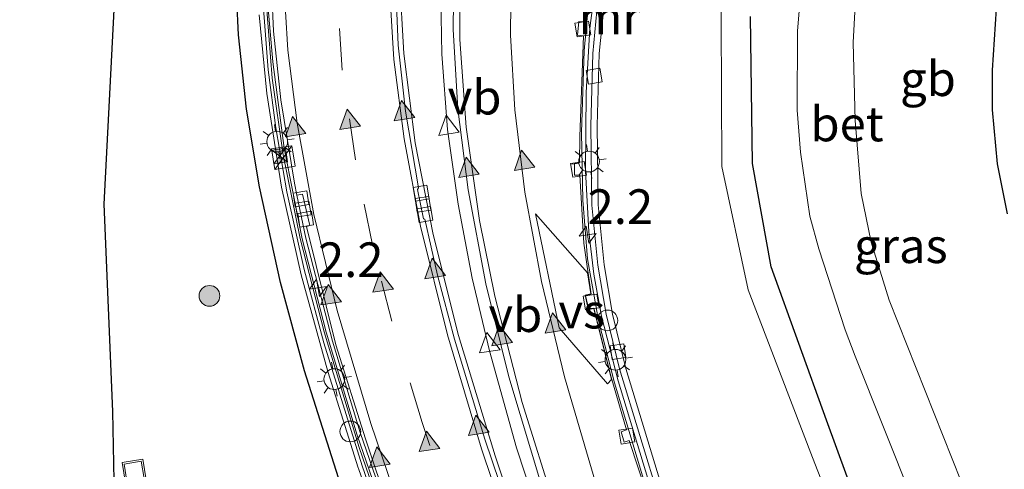
# Model space of a CAD drawing. Units: metres. Extents: x 89997 to 100004, y 462498 to 468751.
# Drawn here: x 90000 to 90071, y 463214 to 463247 of the extents above; entities that cross this region are included whole.
import ezdxf
from ezdxf.enums import TextEntityAlignment as Align

# ---------------------------------------------------------------- set-up
doc = ezdxf.new("R2010")
doc.units = ezdxf.units.M
doc.linetypes.add('VW-3-9_STREEP', pattern=[12, 3, -9])
doc.layers.get('0').update_dxf_attribs({"lineweight": 25})
for name, color, linetype, lineweight in [('B-ME-AM-KILOMETR-S-B1', 7, 'Continuous', 18), ('B-ME-BV-GELEIDECONSTRUCTIE-BARRIER-L-B1', 213, 'BV-STEPBARRIER', 18), ('B-ME-BV-GELEIDECONSTRUCTIE-GELEIDERAIL-L-B1', 213, 'BV-GELEIDERAIL', 18), ('B-ME-GR-BOOM-S-B1', 93, 'Continuous', 18), ('B-ME-GW-KRUINLIJN-L-B1', 93, 'Continuous', 18), ('B-ME-GW-TEENLIJN-L-B1', 93, 'Continuous', 18), ('B-ME-IE-GRASLAND-GV-B6', 93, 'Continuous', 18), ('B-ME-IE-INRICHTINGSELEMENT-S-B1', 253, 'Continuous', 18), ('B-ME-IE-MEUBILAIR_WEGMEUBILAIR-LICHTMAST-S-B1', 8, 'Continuous', 18), ('B-ME-MW-MUUR-GV-B6', 8, 'IE-TERREINAFSCHEIDING-KUNSTMATIG', 18), ('B-ME-MW-MUUR-L-B1', 8, 'IE-TERREINAFSCHEIDING-KUNSTMATIG', 18), ('B-ME-OG-WATER-GV-B6', 153, 'Continuous', 18), ('B-ME-VH-VERH_SOORT-BETON-OVERIG-GV-B6', 8, 'IE-TERREINAFSCHEIDING-NATUURLIJK-HOUTWAL', 18), ('B-ME-VH-VERH_SOORT-BITUMEN-GV-B6', 8, 'IE-TERREINAFSCHEIDING-NATUURLIJK-HOUTWAL', 18), ('B-ME-VH-VERH_SOORT-KLINKERS-GV-B6', 8, 'IE-TERREINAFSCHEIDING-NATUURLIJK-HOUTWAL', 18), ('B-ME-VV-KOLK-S-B1', 8, 'Continuous', 18), ('B-ME-VW-MARKERING-39STREEP-015-L-B1', 255, 'VW-3-9_STREEP', 18), ('B-ME-VW-MARKERING-STREEP-015-L-B1', 7, 'Continuous', 18), ('B-ME-VW-MARKERING-VERDRIJFSTRP-GV-B6', 7, 'Continuous', 18), ('B-ME-VW-MARKERING-VLAKMARK-S-B1', 7, 'Continuous', 18), ('B-ME-VW-MEUBILAIR_WEGMEUBILAIR-VERKEERSBORD-S-B1', 8, 'Continuous', 18)]:
    doc.layers.add(name, color=color, linetype=linetype, lineweight=lineweight)
for name, color, linetype in [('B-ME-GW-INSTEEKWATERGANG-L-B1', 10, 'Continuous'), ('B-ME-IE-TERREINAFSCHEIDING-HAAGRASTER-L-B1', 10, 'Continuous'), ('B-ME-KG-KADASTRAAL-OPNAMEDTMGRENS-L-B1', 10, 'Continuous')]:
    doc.layers.add(name, color=color, linetype=linetype)
doc.styles.add('NLCS-ISO', font='NLCS-ISO.TTF')
doc.linetypes.add('BV-GELEIDERAIL', pattern='A,10,-3,[108,NLCS.SHX,S=1,R=0,X=0,Y=0],-3', length=16)
doc.linetypes.add('BV-STEPBARRIER', pattern='A,1,-1,[16,NLCS.SHX,S=1,R=0,X=-1,Y=0],1', length=3)
doc.linetypes.add('IE-TERREINAFSCHEIDING-KUNSTMATIG', pattern='A,4,[82,NLCS.SHX,S=0.75,R=90,X=0,Y=0],4,-2', length=10)
doc.linetypes.add('IE-TERREINAFSCHEIDING-NATUURLIJK-HOUTWAL', pattern='A,7,-1.5,[67,NLCS.SHX,S=0.75,R=45,X=0,Y=0],-1.5,7,-1.5,[70,NLCS.SHX,S=0.75,R=0,X=0,Y=0],-1.5', length=20)

# ---------------------------------------------------------------- blocks, each defined once
blk = doc.blocks.new('d30FZ_FeatureWriter_4_18_FMEBLOCK6')
at = {"layer": 'B-ME-KG-KADASTRAAL-OPNAMEDTMGRENS-L-B1'}
blk.add_polyline3d([(-108.56, -73.715, 0.83), (-102.39, -74.146, 0.83), (-102.231, -72.154, 0.831), (-102.174, -69.583, 0.823), (-101.888, -66.079, 0.797), (-101.737, -62.168, 0.752), (-101.83, -57.169, 0.707), (-102.471, -42.178, 0.424), (-101.683, -27.183, 0.266)], dxfattribs=at)
blk = doc.blocks.new('hecto')
for p, q in [((0, 0.625), (-0.625, 0)), ((0, -0.625), (0, 0.625)), ((-0.625, 0), (0.625, 0)), ((0.625, 0), (0, -0.625))]:
    blk.add_line(p, q)
blk = doc.blocks.new('verfsymbol')
for color in [252, 253]:
    blk.add_hatch(color=color).paths.add_polyline_path([(0.75, -0.625), (0, 0.75), (-0.75, -0.625)])
blk.add_lwpolyline([(0.75, -0.625), (0, 0.75), (-0.75, -0.625)], close=True)
blk = doc.blocks.new('boom')
h = blk.add_hatch(color=256)
edge = h.paths.add_edge_path()
edge.add_arc((0, 0), 0.75, 0, 360)
blk.add_circle((0, 0), 0.75)
blk = doc.blocks.new('kast')
blk.add_line((-0.75, -0.75), (0.75, 0.75))
blk.add_lwpolyline([(-0.75, 0.75), (0.75, 0.75), (0.75, -0.75), (-0.75, -0.75)], close=True)
blk = doc.blocks.new('dtb')
blk.add_circle((0, 0), 0.75)
blk = doc.blocks.new('lantaarnpaal')
for p, q in [((-0.884, 0.884), (-0.53, 0.53)), ((0, 0.75), (0, 1.25)), ((0.53, 0.53), (0.884, 0.884)), ((-0.75, 0), (-1.25, 0)), ((0.75, 0), (1.25, 0)), ((-0.53, -0.53), (-0.884, -0.884)), ((0.53, -0.53), (0.884, -0.884)), ((0, -0.75), (0, -1.25))]:
    blk.add_line(p, q)
blk.add_circle((0, 0), 0.75)
blk = doc.blocks.new('camera')
h = blk.add_hatch(color=256)
h.paths.add_polyline_path([(0.5, 0.5), (-0.5, 0.5), (0, 0)])
h.paths.add_polyline_path([(0, 0), (-0.5, -0.5), (0.5, -0.5)])
for p, q in [((-0.5, 0.5), (0.5, -0.5)), ((0.5, 0.5), (-0.5, -0.5))]:
    blk.add_line(p, q)
blk.add_lwpolyline([(-0.5, 0.5), (0.5, 0.5), (0.5, -0.5), (-0.5, -0.5)], close=True)
blk = doc.blocks.new('kolk')
blk.add_lwpolyline([(-0.5, -0.5), (0.5, -0.5), (0.5, 0.5), (-0.5, 0.5)], close=True)
blk = doc.blocks.new('put')
for p, q in [((0.75, 0.75), (-0.75, 0.75)), ((-0.75, 0.75), (-0.75, -0.75)), ((0.75, -0.75), (0.75, 0.75)), ((-0.75, -0.75), (0.75, -0.75))]:
    blk.add_line(p, q)
blk.add_lwpolyline([(-0.625, 0.625), (0.625, 0.625), (0.625, -0.625), (-0.625, -0.625)], close=True)
blk = doc.blocks.new('verkeersbord')
for p, q in [((0, 0.75), (-0.75, -0.625)), ((0.75, -0.625), (0, 0.75)), ((-0.75, -0.625), (0.75, -0.625))]:
    blk.add_line(p, q)

msp = doc.modelspace()

# ---------------------------------------------------------------- linework, layer by layer
at = {"layer": 'B-ME-BV-GELEIDECONSTRUCTIE-BARRIER-L-B1'}
for points in [[(90112.7397, 463029.6885, -5.0654), (90108.9535, 463039.8556, -5.0625), (90092.4927, 463084.0671, -4.9483), (90075.6249, 463129.4729, -4.7649), (90068.5473, 463148.5852, -4.5911), (90059.3299, 463174.947, -4.145), (90049.1092, 463202.6708, -3.626), (90045.5922, 463212.928, -3.4011), (90043.2155, 463220.78, -3.2312), (90042.0081, 463225.449, -3.1138), (90041.4582, 463228.489, -3.0567), (90041.0846, 463231.5579, -3.0016), (90040.8594, 463235.9548, -2.925), (90040.8994, 463241.6208, -2.8156), (90041.1638, 463246.2449, -2.7063), (90041.8931, 463251.801, -2.5573)], [(90089.2581, 463041.3843, -5.0779), (90085.9985, 463050.1444, -5.057), (90069.2844, 463095.1598, -4.9182), (90053.1472, 463138.6397, -4.6595), (90037.1231, 463181.6689, -4.0791), (90027.7088, 463207.1875, -3.5658), (90024.3679, 463216.8591, -3.2291), (90022.1172, 463224.3, -2.926), (90020.3943, 463231.0398, -2.6721), (90019.0991, 463237.578, -2.4317), (90018.2674, 463243.822, -2.2201), (90017.9175, 463247.9519, -2.092)]]:
    msp.add_polyline3d(points, dxfattribs=at)
at = {"layer": 'B-ME-BV-GELEIDECONSTRUCTIE-GELEIDERAIL-L-B1'}
msp.add_polyline3d([(90102.1086, 463034.9837, -4.8947), (90088.7959, 463070.7822, -4.8075), (90072.1444, 463115.6154, -4.6923), (90055.1363, 463161.3838, -4.2769), (90043.2315, 463193.5603, -3.7389), (90035.8795, 463215.9453, -3.2476), (90033.9209, 463222.9409, -3.0636), (90032.67, 463228.211, -2.9211), (90031.6558, 463233.5417, -2.7829), (90030.9011, 463238.936, -2.641), (90030.4725, 463244.3764, -2.4951), (90030.3854, 463249.794, -2.3392)], dxfattribs=at)
at = {"layer": 'B-ME-GW-INSTEEKWATERGANG-L-B1'}
for points in [[(90070.6614, 463249.8894, 1.6322), (90070.2131, 463243.2316, 1.5681), (90070.2278, 463240.3499, 1.5681), (90070.5696, 463236.4465, 1.5955), (90071.2947, 463232.8528, 1.5759)], [(90071.6961, 463186.3873, -0.0714), (90067.9436, 463193.4351, 0.0355), (90064.5479, 463201.8919, -0.0171), (90061.3321, 463209.4865, 0.0325), (90058.2454, 463217.9548, -0.0766), (90054.2509, 463229.0107, -0.0265), (90052.9041, 463236.4714, -0.053), (90052.7729, 463247.1034, -0.1058)]]:
    msp.add_polyline3d(points, dxfattribs=at)
at = {"layer": 'B-ME-GW-KRUINLIJN-L-B1'}
msp.add_polyline3d([(90065.2772, 463160.0822, 0.0254), (90070.9382, 463162.308, 0.25), (90074.988, 463163.7861, 0.0354), (90075.8446, 463164.4257, 0.0925), (90076.5032, 463165.1365, 0.0603), (90076.9973, 463166.136, 0.1335), (90077.1248, 463166.8742, 0.1464), (90077.0481, 463167.6506, 0.1599), (90074.069, 463174.4865, 0.1092), (90068.5456, 463188.0759, 0.178), (90062.85, 463200.8678, 0.168), (90057.2439, 463215.2476, 0.2873), (90052.5911, 463227.3483, 0.1701), (90050.6906, 463236.2771, 0.146), (90050.6463, 463246.8537, 0.1947), (90050.8343, 463257.9677, 0.0878), (90053.813, 463269.8821, 0.0778), (90059.5607, 463280.1392, 0.2378), (90066.1146, 463288.9136, 0.1243), (90073.9591, 463295.0683, 0.1916), (90085.555, 463300.9982, -0.0054)], dxfattribs=at)
at = {"layer": 'B-ME-GW-TEENLIJN-L-B1'}
msp.add_polyline3d([(90060.9459, 463172.4259, -4.2524), (90061.0366, 463172.4515, -4.2516), (90051.3818, 463198.7226, -3.7721), (90046.7131, 463212.033, -3.4977), (90043.7729, 463221.6723, -3.3009), (90042.8091, 463225.6055, -3.1876), (90042.1899, 463229.1615, -3.1293), (90041.7792, 463233.4936, -3.0417), (90041.6875, 463239.2209, -2.9293), (90041.85, 463244.4316, -2.8161), (90042.3821, 463249.6024, -2.6711)], dxfattribs=at)
at = {"layer": 'B-ME-IE-GRASLAND-GV-B6'}
for points in [[(90069.7923, 463147.1633, -0.5623), (90065.4598, 463159.5507, -0.5262), (90065.4426, 463159.601, -0.1388), (90065.2772, 463160.0822, 0.0254), (90070.9382, 463162.308, 0.25), (90074.988, 463163.7861, 0.0354), (90075.8446, 463164.4257, 0.0925), (90076.5032, 463165.1365, 0.0603), (90076.9973, 463166.136, 0.1335), (90077.1248, 463166.8742, 0.1464), (90077.0481, 463167.6506, 0.1599), (90074.069, 463174.4865, 0.1092), (90068.5456, 463188.0759, 0.178), (90062.85, 463200.8678, 0.168), (90057.2439, 463215.2476, 0.2873), (90052.5911, 463227.3483, 0.1701), (90050.6906, 463236.2771, 0.146), (90050.6463, 463246.8537, 0.1947), (90050.8343, 463257.9677, 0.0878)], [(90050.8343, 463257.9677, 0.0878), (90050.6463, 463246.8537, 0.1947), (90050.6906, 463236.2771, 0.146), (90052.5911, 463227.3483, 0.1701), (90057.2439, 463215.2476, 0.2873), (90062.85, 463200.8678, 0.168), (90068.5456, 463188.0759, 0.178), (90074.069, 463174.4865, 0.1092), (90077.0481, 463167.6506, 0.1599), (90077.1248, 463166.8742, 0.1464), (90076.9973, 463166.136, 0.1335), (90076.5032, 463165.1365, 0.0603), (90075.8446, 463164.4257, 0.0925), (90074.988, 463163.7861, 0.0354), (90070.9382, 463162.308, 0.25), (90065.2772, 463160.0822, 0.0254), (90065.1033, 463160.5886, -0.0523), (90064.8602, 463161.2812, -0.7714), (90063.4523, 463165.2503, -3.7146), (90062.3598, 463168.3743, -4.0188), (90060.9459, 463172.4259, -4.2524)], [(90057.0994, 463257.2194, -1.0361), (90056.1565, 463246.0696, -1.0361), (90056.1282, 463240.3372, -1.0361), (90056.3894, 463237.302, -1.0361), (90057.0439, 463232.6667, -1.0361), (90057.6976, 463230.3171, -1.0361), (90059.5916, 463224.467, -1.0361), (90060.3156, 463222.5613, -1.0361), (90066.5533, 463206.9363, -1.0361), (90072.5271, 463193.3596, -1.0361)], [(90072.8434, 463201.8148, -1.0361), (90070.5803, 463206.9573, -1.0361), (90062.7786, 463226.6023, -1.0361), (90061.4819, 463230.7972, -1.0361), (90060.7478, 463234.3215, -1.0361), (90060.324, 463239.5857, -1.0361), (90060.176, 463245.219, -1.0361), (90060.4552, 463250.1101, -1.0361)], [(90060.9459, 463172.4259, -4.2524), (90061.0366, 463172.4515, -4.2516), (90051.3818, 463198.7226, -3.7721), (90046.7131, 463212.033, -3.4977), (90043.7729, 463221.6723, -3.3009), (90042.8091, 463225.6055, -3.1876), (90042.1899, 463229.1615, -3.1293), (90041.7792, 463233.4936, -3.0417), (90041.6875, 463239.2209, -2.9293), (90041.85, 463244.4316, -2.8161), (90042.3821, 463249.6024, -2.6711)], [(90070.6614, 463249.8894, 1.6322), (90070.2131, 463243.2316, 1.5681), (90070.2278, 463240.3499, 1.5681), (90070.5696, 463236.4465, 1.5955), (90071.2947, 463232.8528, 1.5759)], [(90071.2947, 463232.8528, 1.5759), (90070.5696, 463236.4465, 1.5955), (90070.2278, 463240.3499, 1.5681), (90070.2131, 463243.2316, 1.5681), (90070.6614, 463249.8894, 1.6322)], [(90065.9569, 463096.6294, -2.7479), (90054.7116, 463126.9045, -3.2283), (90037.8474, 463172.301, -1.1248), (90026.8831, 463201.9091, 0.1885), (90026.0769, 463203.4596, 0.2548), (90025.469, 463204.3985, 0.2857), (90024.9643, 463204.944, 0.3377), (90024.1753, 463205.7955, 0.3797), (90023.3634, 463206.4655, 0.4187), (90022.2552, 463207.2428, 0.4797), (90021.3694, 463207.7971, 0.4898), (90020.6284, 463208.1042, 0.5334), (90019.356, 463208.5823, 0.5902), (90018.7838, 463208.7086, 0.596), (90017.1339, 463208.9208, 0.6623), (90011.604, 463209.3082, 0.7792), (90008.003, 463209.5599, 0.8124), (90006.6717, 463209.6544, 0.7967), (90006.8231, 463213.5655, 0.7518), (90006.73, 463218.5648, 0.7074), (90006.0886, 463233.5549, 0.4241), (90006.8774, 463248.5505, 0.2657)], [(90017.2888, 463247.2107, -0.6746), (90017.8502, 463241.5397, -0.6862), (90018.9064, 463234.7791, -0.6638), (90020.3318, 463228.4343, -0.6296), (90022.2508, 463221.449, -0.675), (90024.431, 463214.4939, -0.6359), (90024.4569, 463214.4632, -0.1128), (90026.7965, 463207.7029, 0.0149), (90031.1199, 463195.8108, -0.1317), (90033.9561, 463188.3013, -0.5057), (90048.6758, 463148.5846, -2.2346), (90050.161, 463144.5948, -2.4009), (90050.8439, 463142.0171, -2.5072), (90056.286, 463127.4475, -3.2024), (90067.4336, 463097.3314, -2.6522)], [(90071.6961, 463186.3873, -0.0714), (90067.9436, 463193.4351, 0.0355), (90064.5479, 463201.8919, -0.0171), (90061.3321, 463209.4865, 0.0325), (90058.2454, 463217.9548, -0.0766), (90054.2509, 463229.0107, -0.0265), (90052.9041, 463236.4714, -0.053), (90052.7729, 463247.1034, -0.1058)], [(90052.7729, 463247.1034, -0.1058), (90052.9041, 463236.4714, -0.053), (90054.2509, 463229.0107, -0.0265), (90058.2454, 463217.9548, -0.0766), (90061.3321, 463209.4865, 0.0325), (90064.5479, 463201.8919, -0.0171), (90067.9436, 463193.4351, 0.0355), (90071.6961, 463186.3873, -0.0714)]]:
    msp.add_polyline3d(points, dxfattribs=at)
at = {"layer": 'B-ME-IE-TERREINAFSCHEIDING-HAAGRASTER-L-B1'}
msp.add_polyline3d([(90023.1878, 463213.2621, -0.1228), (90020.5704, 463221.5098, -0.626), (90018.8318, 463227.8786, -0.6519), (90017.3102, 463234.7959, -0.6774), (90016.3848, 463240.4128, -0.6891), (90015.8093, 463245.7848, -0.6909), (90015.5509, 463250.9, -0.6858)], dxfattribs=at)
at = {"layer": 'B-ME-MW-MUUR-GV-B6'}
for points in [[(90017.7464, 463248.8361, -2.0538), (90018.2369, 463242.6425, -2.259), (90019.0196, 463237.1044, -2.4565), (90020.251, 463231.057, -2.6721), (90021.9769, 463224.3173, -2.926), (90024.5166, 463215.9833, -3.266), (90026.914, 463208.9912, -3.5081), (90034.1812, 463189.2797, -3.9442), (90051.1416, 463143.6164, -4.6049), (90067.9957, 463098.242, -4.9071), (90084.5209, 463053.7431, -5.0481), (90089.0835, 463041.4713, -5.0773), (90088.4012, 463041.8111, -0.4826)], [(90088.4012, 463041.8111, -0.4826), (90086.1152, 463047.951, -0.6762), (90072.9236, 463083.4162, -2.1234), (90071.767, 463085.707, -2.2463), (90067.4336, 463097.3314, -2.6522), (90056.286, 463127.4475, -3.2024), (90050.8439, 463142.0171, -2.5072), (90050.161, 463144.5948, -2.4009), (90048.6758, 463148.5846, -2.2346), (90033.9561, 463188.3013, -0.5057), (90031.1199, 463195.8108, -0.1317), (90026.7965, 463207.7029, 0.0149), (90024.4569, 463214.4632, -0.1128), (90024.431, 463214.4939, -0.6359), (90022.2508, 463221.449, -0.675), (90020.3318, 463228.4343, -0.6296), (90018.9064, 463234.7791, -0.6638), (90017.8502, 463241.5397, -0.6862), (90017.2888, 463247.2107, -0.6746)]]:
    msp.add_polyline3d(points, dxfattribs=at)
at = {"layer": 'B-ME-MW-MUUR-L-B1'}
msp.add_polyline3d([(90017.4817, 463249.2625, 0.0481), (90017.9523, 463243.2573, 0.0269), (90018.4833, 463239.0662, 0.0837), (90019.2859, 463234.4275, 0.0798), (90020.5422, 463228.8372, 0.0925), (90021.9675, 463223.5403, 0.0803), (90024.7303, 463214.6558, 0.0911), (90027.7358, 463206.0032, 0.0598), (90040.4718, 463171.4841, 0.0618), (90055.8508, 463129.9309, 0.0848), (90068.3206, 463096.261, 0.0759), (90070.1404, 463091.4711, 0.0811), (90086.4286, 463047.8881, 0.0813), (90088.752, 463041.6363, 0.086)], dxfattribs=at)
at = {"layer": 'B-ME-OG-WATER-GV-B6'}
for points in [[(90072.5271, 463193.3596, -1.0361), (90066.5533, 463206.9363, -1.0361), (90060.3156, 463222.5613, -1.0361), (90059.5916, 463224.467, -1.0361), (90057.6976, 463230.3171, -1.0361), (90057.0439, 463232.6667, -1.0361), (90056.3894, 463237.302, -1.0361), (90056.1282, 463240.3372, -1.0361), (90056.1565, 463246.0696, -1.0361), (90057.0994, 463257.2194, -1.0361)], [(90060.4552, 463250.1101, -1.0361), (90060.176, 463245.219, -1.0361), (90060.324, 463239.5857, -1.0361), (90060.7478, 463234.3215, -1.0361), (90061.4819, 463230.7972, -1.0361), (90062.7786, 463226.6023, -1.0361), (90070.5803, 463206.9573, -1.0361), (90072.8434, 463201.8148, -1.0361)]]:
    msp.add_polyline3d(points, dxfattribs=at)
at = {"layer": 'B-ME-VH-VERH_SOORT-BETON-OVERIG-GV-B6'}
for points in [[(90031.3801, 463252.2732, -2.936), (90031.2894, 463246.1589, -3.1105), (90031.6418, 463240.425, -3.2698), (90032.3737, 463234.571, -3.4358), (90033.6542, 463227.78, -3.6288), (90035.3233, 463221.0691, -3.8012), (90037.7028, 463213.1428, -4.0138), (90043.9572, 463194.7058, -4.4394), (90048.8982, 463181.2908, -4.7071), (90064.6105, 463139.011, -5.2997), (90081.2939, 463094.0866, -5.5389), (90096.8458, 463052.239, -5.6535), (90103.5264, 463034.2775, -5.6989), (90100.6924, 463035.6891, -5.6964)], [(90018.0791, 463251.4631, -2.7988), (90018.3318, 463246.0378, -2.9444), (90018.8656, 463241.071, -3.1141), (90019.8416, 463235.0698, -3.306), (90020.0141, 463234.197, -3.3381), (90020.6572, 463231.0933, -3.4789), (90022.5756, 463223.6567, -3.7797), (90024.5936, 463217.0547, -4.0236), (90027.9451, 463207.3152, -4.3493), (90040.5809, 463173.1712, -5.03), (90055.8534, 463132.0716, -5.5267), (90070.3084, 463093.1629, -5.7371)], [(90100.6924, 463035.6891, -5.6964), (90088.3802, 463068.7722, -5.594), (90072.9678, 463110.3116, -5.4499), (90057.0102, 463153.2251, -5.1221), (90048.5045, 463176.1507, -4.8413), (90037.1866, 463206.8288, -4.2613), (90034.322, 463215.3754, -4.0739), (90031.6811, 463224.0719, -3.8914), (90029.8451, 463231.3538, -3.7459), (90028.553, 463237.9713, -3.5923), (90027.7381, 463244.4262, -3.4437), (90027.4316, 463249.9499, -3.3191)], [(90067.9957, 463098.242, -4.9071), (90051.1416, 463143.6164, -4.6049), (90034.1812, 463189.2797, -3.9442), (90026.914, 463208.9912, -3.5081), (90024.5166, 463215.9833, -3.266), (90021.9769, 463224.3173, -2.926), (90020.251, 463231.057, -2.6721), (90019.0196, 463237.1044, -2.4565), (90018.2369, 463242.6425, -2.259), (90017.7464, 463248.8361, -2.0538)], [(90041.7521, 463248.2732, -2.7041), (90041.3928, 463244.4192, -2.8018), (90041.2303, 463239.2085, -2.9151), (90041.322, 463233.4812, -3.0275), (90041.7327, 463229.1491, -3.115), (90042.3519, 463225.593, -3.1733), (90043.3157, 463221.6599, -3.2761), (90046.256, 463212.0206, -3.4834), (90050.9246, 463198.7102, -3.7578), (90060.6181, 463172.3229, -4.2387), (90060.3969, 463172.2534, -4.1951), (90067.9694, 463150.561, -4.5689), (90084.0936, 463107.1117, -4.8956)], [(90086.2229, 463100.178, -5.7211), (90069.2224, 463146.0158, -5.4453), (90060.2749, 463171.466, -5.1051), (90049.491, 463200.6472, -4.5652), (90045.4013, 463212.4749, -4.3186), (90042.9362, 463220.634, -4.116), (90041.7828, 463225.1363, -4.0233), (90041.0101, 463229.6027, -3.9416), (90040.659, 463233.8308, -3.8499), (90040.5597, 463238.7141, -3.7688), (90040.7526, 463244.625, -3.623), (90041.0348, 463247.7459, -3.5555)]]:
    msp.add_polyline3d(points, dxfattribs=at)
at = {"layer": 'B-ME-VH-VERH_SOORT-BITUMEN-GV-B6'}
for points in [[(90081.2939, 463094.0866, -5.5389), (90064.6105, 463139.011, -5.2997), (90048.8982, 463181.2908, -4.7071), (90043.9572, 463194.7058, -4.4394), (90037.7028, 463213.1428, -4.0138), (90035.3233, 463221.0691, -3.8012), (90033.6542, 463227.78, -3.6288), (90032.3737, 463234.571, -3.4358), (90031.6418, 463240.425, -3.2698), (90031.2894, 463246.1589, -3.1105), (90031.3801, 463252.2732, -2.936)], [(90047.3578, 463155.5101, -5.2677), (90040.7821, 463173.241, -5.0096), (90040.9752, 463173.3178, -5.0064), (90040.7915, 463173.7884, -4.9931), (90040.6042, 463173.7205, -4.9981), (90033.6483, 463192.5072, -4.6594), (90033.8316, 463192.5709, -4.6589), (90033.6607, 463193.0483, -4.6406), (90033.4651, 463192.991, -4.6501), (90031.6901, 463197.7025, -4.5598), (90026.8248, 463211.0701, -4.2209), (90027.0456, 463211.1545, -4.2124), (90026.8826, 463211.64, -4.1966), (90026.6507, 463211.5698, -4.2053), (90024.9679, 463216.5999, -4.0198), (90022.815, 463223.3772, -3.7835), (90020.7092, 463231.9431, -3.4329), (90020.9548, 463231.9978, -3.4309), (90020.4138, 463234.2722, -3.3549), (90020.0141, 463234.197, -3.3381), (90019.8416, 463235.0698, -3.306), (90018.8656, 463241.071, -3.1141), (90018.3318, 463246.0378, -2.9444), (90018.0791, 463251.4631, -2.7988)], [(90027.4316, 463249.9499, -3.3191), (90027.7381, 463244.4262, -3.4437), (90028.553, 463237.9713, -3.5923), (90029.8451, 463231.3538, -3.7459), (90031.6811, 463224.0719, -3.8914), (90034.322, 463215.3754, -4.0739), (90037.1866, 463206.8288, -4.2613), (90048.5045, 463176.1507, -4.8413), (90048.0815, 463176.0099, -4.8215), (90047.9046, 463176.4829, -4.8155), (90048.0143, 463176.5201, -4.8092), (90037.8154, 463204.0618, -4.2985), (90033.5819, 463216.5769, -4.0149), (90031.406, 463223.804, -3.8658), (90030.1654, 463228.4138, -3.7671), (90029.2629, 463232.4651, -3.6682), (90029.1501, 463232.4958, -3.6672), (90028.7258, 463234.5989, -3.6179), (90028.7991, 463234.7351, -3.6208), (90027.8627, 463240.2575, -3.5038), (90027.3321, 463245.0168, -3.3962), (90027.1316, 463249.7332, -3.2849)], [(90027.1316, 463249.7332, -3.2849), (90027.3321, 463245.0168, -3.3962), (90027.8627, 463240.2575, -3.5038), (90028.7991, 463234.7351, -3.6208), (90028.7258, 463234.5989, -3.6179), (90029.1501, 463232.4958, -3.6672), (90029.2629, 463232.4651, -3.6682), (90030.1654, 463228.4138, -3.7671), (90031.406, 463223.804, -3.8658), (90033.5819, 463216.5769, -4.0149), (90037.8154, 463204.0618, -4.2985), (90048.0143, 463176.5201, -4.8092), (90047.9046, 463176.4829, -4.8155), (90048.0815, 463176.0099, -4.8215), (90048.5045, 463176.1507, -4.8413), (90057.0102, 463153.2251, -5.1221), (90072.9678, 463110.3116, -5.4499), (90088.3802, 463068.7722, -5.594), (90100.6924, 463035.6891, -5.6964)], [(90046.7268, 463208.2302, -4.4031), (90044.0179, 463216.4842, -4.2091), (90043.6538, 463216.3619, -4.2136), (90043.4205, 463217.1019, -4.189), (90043.8078, 463217.2459, -4.1941), (90042.7026, 463221.0431, -4.1052), (90041.4625, 463226.0405, -3.991), (90041.0651, 463226.0163, -3.9865), (90040.8486, 463226.9458, -3.967), (90041.2588, 463227.0519, -3.9778), (90040.7395, 463230.7384, -3.9128), (90040.4384, 463235.6306, -3.8298), (90040.0612, 463235.6459, -3.8179), (90040.0494, 463236.4766, -3.7942), (90040.4286, 463236.5523, -3.801), (90040.4419, 463238.4339, -3.7668), (90040.7038, 463245.6988, -3.5925), (90040.2873, 463245.7521, -3.5921), (90040.3776, 463246.7307, -3.5625), (90040.7857, 463246.7168, -3.5732), (90041.1328, 463249.5503, -3.5077)], [(90041.1328, 463249.5503, -3.5077), (90040.7857, 463246.7168, -3.5732), (90040.3776, 463246.7307, -3.5625), (90040.2873, 463245.7521, -3.5921), (90040.7038, 463245.6988, -3.5925), (90040.4419, 463238.4339, -3.7668), (90040.4286, 463236.5523, -3.801), (90040.0494, 463236.4766, -3.7942), (90040.0612, 463235.6459, -3.8179), (90040.4384, 463235.6306, -3.8298), (90040.7395, 463230.7384, -3.9128), (90041.2588, 463227.0519, -3.9778), (90040.8486, 463226.9458, -3.967), (90041.0651, 463226.0163, -3.9865), (90041.4625, 463226.0405, -3.991), (90042.7026, 463221.0431, -4.1052), (90043.8078, 463217.2459, -4.1941), (90043.4205, 463217.1019, -4.189), (90043.6538, 463216.3619, -4.2136), (90044.0179, 463216.4842, -4.2091), (90046.7268, 463208.2302, -4.4031)], [(90041.0348, 463247.7459, -3.5555), (90040.7526, 463244.625, -3.623), (90040.5597, 463238.7141, -3.7688), (90040.659, 463233.8308, -3.8499), (90041.0101, 463229.6027, -3.9416), (90041.7828, 463225.1363, -4.0233), (90042.9362, 463220.634, -4.116), (90045.4013, 463212.4749, -4.3186), (90049.491, 463200.6472, -4.5652), (90060.2749, 463171.466, -5.1051), (90069.2224, 463146.0158, -5.4453), (90086.2229, 463100.178, -5.7211), (90102.6997, 463055.8791, -5.8407), (90112.3576, 463029.8789, -5.9081)], [(90020.0141, 463234.197, -3.3381), (90020.4138, 463234.2722, -3.3549), (90020.9548, 463231.9978, -3.4309), (90020.7092, 463231.9431, -3.4329), (90022.815, 463223.3772, -3.7835), (90024.9679, 463216.5999, -4.0198), (90026.6507, 463211.5698, -4.2053), (90026.8826, 463211.64, -4.1966), (90027.0456, 463211.1545, -4.2124), (90026.8248, 463211.0701, -4.2209), (90031.6901, 463197.7025, -4.5598), (90033.4651, 463192.991, -4.6501), (90033.6607, 463193.0483, -4.6406), (90033.8316, 463192.5709, -4.6589), (90033.6483, 463192.5072, -4.6594), (90040.6042, 463173.7205, -4.9981), (90040.7915, 463173.7884, -4.9931), (90040.9752, 463173.3178, -5.0064), (90040.7821, 463173.241, -5.0096), (90047.3578, 463155.5101, -5.2677)], [(90070.3084, 463093.1629, -5.7371), (90055.8534, 463132.0716, -5.5267), (90040.5809, 463173.1712, -5.03), (90027.9451, 463207.3152, -4.3493), (90024.5936, 463217.0547, -4.0236), (90022.5756, 463223.6567, -3.7797), (90020.6572, 463231.0933, -3.4789), (90020.0141, 463234.197, -3.3381)]]:
    msp.add_polyline3d(points, dxfattribs=at)
at = {"layer": 'B-ME-VH-VERH_SOORT-KLINKERS-GV-B6'}
msp.add_polyline3d([(90042.3821, 463249.6024, -2.6711), (90041.85, 463244.4316, -2.8161), (90041.6875, 463239.2209, -2.9293), (90041.7792, 463233.4936, -3.0417), (90042.1899, 463229.1615, -3.1293), (90042.8091, 463225.6055, -3.1876), (90043.7729, 463221.6723, -3.3009), (90046.7131, 463212.033, -3.4977), (90051.3818, 463198.7226, -3.7721), (90061.0366, 463172.4515, -4.2516), (90060.9459, 463172.4259, -4.2524), (90060.6181, 463172.3229, -4.2387), (90050.9246, 463198.7102, -3.7578), (90046.256, 463212.0206, -3.4834), (90043.3157, 463221.6599, -3.2761), (90042.3519, 463225.593, -3.1733), (90041.7327, 463229.1491, -3.115), (90041.322, 463233.4812, -3.0275), (90041.2303, 463239.2085, -2.9151), (90041.3928, 463244.4192, -2.8018), (90041.7521, 463248.2732, -2.7041)], dxfattribs=at)
at = {"layer": 'B-ME-VW-MARKERING-39STREEP-015-L-B1'}
msp.add_polyline3d([(90095.2456, 463038.402, -5.7729), (90084.498, 463067.3125, -5.6971), (90067.4912, 463113.1015, -5.5377), (90050.4524, 463158.9607, -5.1362), (90033.4887, 463204.7624, -4.345), (90029.0513, 463217.7662, -3.9882), (90026.8807, 463225.0905, -3.7764), (90025.464, 463230.6088, -3.6149), (90024.2436, 463236.7401, -3.4289), (90023.2884, 463243.2273, -3.2512), (90022.8647, 463249.7128, -3.0735)], dxfattribs=at)
at = {"layer": 'B-ME-VW-MARKERING-STREEP-015-L-B1'}
for points in [[(90104.5059, 463033.7896, -5.7164), (90093.8597, 463062.456, -5.6484), (90076.8231, 463108.2598, -5.5178), (90059.7642, 463154.1636, -5.1405), (90042.7262, 463200.1012, -4.3469), (90038.6715, 463211.611, -4.0695), (90036.28, 463219.2265, -3.8674), (90034.3011, 463226.9012, -3.6656), (90033.1911, 463232.3603, -3.5185), (90032.2366, 463239.0948, -3.3289), (90031.7772, 463245.4402, -3.1515), (90031.7658, 463250.8305, -2.9941)], [(90090.7726, 463040.6299, -5.8434), (90083.7968, 463059.3912, -5.798), (90066.75, 463105.251, -5.6435), (90062.6246, 463116.3494, -5.5884), (90045.5818, 463162.2814, -5.1603), (90028.6144, 463208.1464, -4.2955), (90025.3514, 463217.7115, -3.9825), (90022.9223, 463225.8577, -3.6854), (90021.2307, 463232.7954, -3.418), (90020.0306, 463239.3921, -3.2013), (90019.3695, 463244.6718, -3.0337), (90019.025, 463250.2722, -2.8681)], [(90035.4919, 463250.4595, -3.1984), (90035.4336, 463245.7576, -3.3342), (90035.7448, 463240.3559, -3.4767), (90036.4714, 463234.4136, -3.6262), (90037.6778, 463227.9538, -3.7846), (90039.3317, 463221.0768, -3.9517), (90041.6904, 463213.0423, -4.1524), (90045.1621, 463202.7522, -4.3855), (90056.7564, 463171.4224, -4.9777), (90073.78, 463125.6099, -5.5204), (90090.7967, 463079.8615, -5.6738), (90107.8484, 463034.066, -5.7908), (90108.7312, 463031.6851, -5.7963)], [(90099.7358, 463036.1655, -5.7084), (90094.6028, 463049.9806, -5.6807), (90077.5453, 463095.8504, -5.5266), (90060.4916, 463141.7604, -5.2525), (90043.4368, 463187.6635, -4.6297), (90036.4616, 463206.5773, -4.2434), (90033.3426, 463215.8806, -4.033), (90030.8911, 463224.1136, -3.8519), (90028.9407, 463231.9479, -3.6707), (90027.7504, 463238.2524, -3.5312), (90027.0211, 463243.9842, -3.3997), (90026.7037, 463249.1906, -3.2749)]]:
    msp.add_polyline3d(points, dxfattribs=at)
at = {"layer": 'B-ME-VW-MARKERING-VERDRIJFSTRP-GV-B6'}
msp.add_polyline3d([(90038.9592, 463224.6228, -3.9047), (90037.2419, 463232.8453, -3.7136), (90040.9935, 463228.5909, -3.9467), (90041.2308, 463227.0647, -3.9774), (90040.8218, 463226.9614, -3.9622), (90041.0463, 463225.9927, -3.9816), (90041.4437, 463226.0202, -3.9967), (90042.7321, 463220.8792, -4.0954), (90042.4456, 463220.5808, -4.0996), (90038.9592, 463224.6228, -3.9047)], dxfattribs=at)

# ---------------------------------------------------------------- block references
at = {"layer": 'B-ME-AM-KILOMETR-S-B1', "rotation": 9}
for p in [(90041.0079, 463231.3354, -2.9849), (90021.5381, 463227.5008, -3.616)]:
    msp.add_blockref('hecto', p, dxfattribs=at)
at = {"layer": 'B-ME-GR-BOOM-S-B1', "rotation": 9}
msp.add_blockref('boom', (90013.7032, 463226.9234, 0.1999), dxfattribs=at)
at = {"layer": 'B-ME-IE-INRICHTINGSELEMENT-S-B1', "rotation": 9}
for name, p in [('kast', (90019.0359, 463236.908, -1.533)), ('camera', (90018.7662, 463237.0291, 0.9869)), ('dtb', (90042.434, 463225.1488, 1.1704)), ('dtb', (90023.8728, 463217.129, 1.3647)), ('put', (90008.2635, 463214.26, 0.6972))]:
    msp.add_blockref(name, p, dxfattribs=at)
at = {"layer": 'B-ME-IE-MEUBILAIR_WEGMEUBILAIR-LICHTMAST-S-B1', "rotation": 9}
for p in [(90018.595, 463238.0646, 0.034), (90041.1108, 463236.6228, -2.937), (90043.0192, 463222.3036, -3.2429), (90022.7202, 463220.9105, 0.0271)]:
    msp.add_blockref('lantaarnpaal', p, dxfattribs=at)
at = {"layer": 'B-ME-KG-KADASTRAAL-OPNAMEDTMGRENS-L-B1'}
msp.add_blockref('d30FZ_FeatureWriter_4_18_FMEBLOCK6', (90108.56, 463275.7333), dxfattribs=at)
at = {"layer": 'B-ME-VV-KOLK-S-B1', "rotation": 9}
for p in [(90040.6638, 463246.1951, -3.592), (90041.4783, 463242.7874, -2.9216), (90040.3459, 463236.0661, -3.8259), (90020.3142, 463233.9251, -3.3972), (90028.9939, 463234.3401, -3.656), (90020.466, 463233.1941, -3.4182), (90029.1199, 463233.534, -3.6712), (90020.6448, 463232.4641, -3.4358), (90029.2532, 463232.7942, -3.6858), (90041.2649, 463226.4841, -3.9959), (90043.2024, 463222.8928, -3.3269), (90043.8382, 463216.7962, -4.2048)]:
    msp.add_blockref('kolk', p, dxfattribs=at)
at = {"layer": 'B-ME-VW-MARKERING-VLAKMARK-S-B1', "rotation": 9}
for p in [(90027.6812, 463240.2954, -3.4969), (90023.7601, 463239.6731, -3.3471), (90019.8238, 463239.1418, -3.2018), (90036.362, 463236.7113, -3.5821), (90032.3487, 463236.2082, -3.3985), (90029.8958, 463228.8958, -3.7518), (90026.1416, 463227.9168, -3.6952), (90022.3873, 463226.9984, -3.6379), (90038.5965, 463224.9647, -3.8665), (90034.7436, 463224.054, -3.7297), (90033.0528, 463217.5759, -3.9933), (90029.4882, 463216.4071, -4.0329), (90025.9084, 463215.2687, -4.07)]:
    msp.add_blockref('verfsymbol', p, dxfattribs=at)
at = {"layer": 'B-ME-VW-MEUBILAIR_WEGMEUBILAIR-VERKEERSBORD-S-B1', "rotation": 9}
for p in [(90030.9, 463239.244, -3.323), (90033.849, 463223.534, -3.78)]:
    msp.add_blockref('verkeersbord', p, dxfattribs=at)

# ---------------------------------------------------------------- texts
at = {"layer": 'B-ME-AM-KILOMETR-S-B1', "ltscale": 0.2, "style": 'NLCS-ISO'}
for p in [(90041.0079, 463231.3354, -2.9849), (90021.5381, 463227.5008, -3.616)]:
    msp.add_text('2.2', height=2.5, dxfattribs=at).set_placement(p, align=Align.BOTTOM_LEFT)
at = {"layer": 'B-ME-BV-GELEIDECONSTRUCTIE-BARRIER-L-B1', "ltscale": 0.2, "style": 'NLCS-ISO'}
msp.add_text('gb', height=2.5, dxfattribs=at).set_placement((90065.5802, 463242.6043), align=Align.MIDDLE_CENTER)
at = {"layer": 'B-ME-IE-GRASLAND-GV-B6', "ltscale": 0.2, "style": 'NLCS-ISO'}
msp.add_text('gras', height=2.5, dxfattribs=at).set_placement((90063.6212, 463230.5402), align=Align.MIDDLE_CENTER)
at = {"layer": 'B-ME-MW-MUUR-GV-B6', "ltscale": 0.2, "style": 'NLCS-ISO'}
msp.add_text('mr', height=2.5, dxfattribs=at).set_placement((90042.6066, 463247.054), align=Align.MIDDLE_CENTER)
at = {"layer": 'B-ME-VH-VERH_SOORT-BETON-OVERIG-GV-B6', "ltscale": 0.2, "style": 'NLCS-ISO'}
msp.add_text('bet', height=2.5, dxfattribs=at).set_placement((90059.7361, 463239.3362), align=Align.MIDDLE_CENTER)
at = {"layer": 'B-ME-VW-MARKERING-VERDRIJFSTRP-GV-B6', "ltscale": 0.2, "style": 'NLCS-ISO'}
msp.add_text('vs', height=2.5, dxfattribs=at).set_placement((90040.5874, 463225.8181), align=Align.MIDDLE_CENTER)
at = {"layer": 'B-ME-VW-MEUBILAIR_WEGMEUBILAIR-VERKEERSBORD-S-B1', "ltscale": 0.2, "style": 'NLCS-ISO'}
for p in [(90030.9, 463239.244, -3.323), (90033.849, 463223.534, -3.78)]:
    msp.add_text('vb', height=2.5, dxfattribs=at).set_placement(p, align=Align.BOTTOM_LEFT)

doc.saveas('drawing.dxf')
